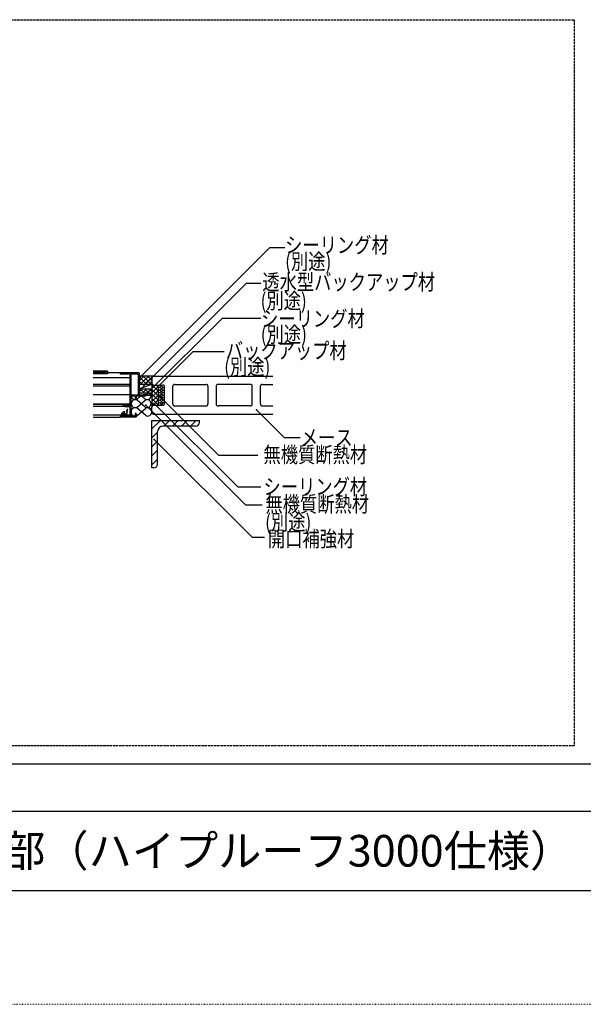
# Model space of a CAD drawing. Extents: x 949 to 5149, y 563 to 3523.
# Drawn here: x 2197 to 3087, y 563 to 2119 of the extents above; entities that cross this region are included whole.
import ezdxf

# ---------------------------------------------------------------- set-up
doc = ezdxf.new("R2010")
doc.units = 0
doc.header["$MEASUREMENT"] = 0
doc.linetypes.add('DASHED3', pattern=[5, 3.75, -1.25])
doc.linetypes.add('DOT', pattern=[2.5, 0.625, -1.875])
for name, color, linetype in [('_0-0_メ__ス', 7, 'CONTINUOUS'), ('_0-3_鋼材', 7, 'CONTINUOUS'), ('_0-4_その他資材', 7, 'CONTINUOUS'), ('_0-5_建具', 7, 'CONTINUOUS'), ('_0-9_部材名__寸法', 7, 'CONTINUOUS'), ('_0-A_枠線', 7, 'CONTINUOUS'), ('ADD_LINE', 7, 'CONTINUOUS')]:
    doc.layers.add(name, color=color, linetype=linetype)
doc.styles.get("Standard").update_dxf_attribs({"font": 'txt', "bigfont": 'bigfont.shx'})

msp = doc.modelspace()

# ---------------------------------------------------------------- linework, layer by layer
at = {"layer": '_0-0_メ__ス', "color": 2, "linetype": 'Continuous'}
for p, q in [((2405.8, 1553.7), (2407.8, 1555.7)), ((2407.8, 1555.7), (2596.8, 1555.7)), ((2405.8, 1553.7), (2405.8, 1544.7)), ((2408.8, 1541.7), (2422.8, 1541.7)), ((2441.8, 1542.7), (2491.3, 1542.7)), ((2561.3, 1542.7), (2510.3, 1542.7)), ((2580.3, 1542.7), (2596.8, 1542.7)), ((2425.8, 1512.7), (2425.8, 1538.7)), ((2438.8, 1511.7), (2438.8, 1539.7)), ((2494.3, 1539.7), (2494.3, 1511.7)), ((2507.3, 1539.7), (2507.3, 1511.7)), ((2564.3, 1511.7), (2564.3, 1539.7)), ((2577.3, 1511.7), (2577.3, 1539.7)), ((2408.8, 1509.7), (2422.8, 1509.7)), ((2405.8, 1497.7), (2405.8, 1506.7)), ((2407.8, 1495.7), (2405.8, 1497.7)), ((2407.8, 1495.7), (2596.8, 1495.7)), ((2441.8, 1508.7), (2491.3, 1508.7)), ((2561.3, 1508.7), (2510.3, 1508.7)), ((2580.3, 1508.7), (2596.8, 1508.7))]:
    msp.add_line(p, q, dxfattribs=at)
for centre, start, end in [((2408.8, 1544.7), 180, 270), ((2422.8, 1538.7), 0, 90), ((2441.8, 1539.7), 90, 180), ((2491.3, 1539.7), 0, 90), ((2510.3, 1539.7), 90, 180), ((2561.3, 1539.7), 0, 90), ((2580.3, 1539.7), 90, 180), ((2408.8, 1506.7), 90, 180), ((2422.8, 1512.7), 270, 0), ((2441.8, 1511.7), 180, 270), ((2491.3, 1511.7), 270, 0), ((2510.3, 1511.7), 180, 270), ((2561.3, 1511.7), 270, 0), ((2580.3, 1511.7), 180, 270)]:
    msp.add_arc(centre, 3, start, end, dxfattribs=at)
at = {"layer": '_0-3_鋼材', "color": 7, "linetype": 'Continuous'}
for p, q in [((2405.8, 1472.3), (2419.2, 1485.7)), ((2424.4, 1476.7), (2433.4, 1485.7)), ((2438.5, 1476.7), (2447.5, 1485.7)), ((2452.6, 1476.7), (2461.6, 1485.7)), ((2466.8, 1476.7), (2475.8, 1485.7)), ((2405.8, 1458.2), (2414.8, 1467.2)), ((2405.8, 1444), (2414.8, 1453)), ((2405.8, 1429.9), (2414.8, 1438.9)), ((2405.8, 1415.7), (2414.8, 1424.7))]:
    msp.add_line(p, q, dxfattribs=at)
at = {"layer": '_0-3_鋼材', "color": 3, "linetype": 'Continuous'}
for p, q in [((2405.8, 1410.7), (2405.8, 1485.7)), ((2405.8, 1485.7), (2480.8, 1485.7)), ((2480.8, 1482.7), (2480.8, 1485.7)), ((2414.8, 1416.7), (2414.8, 1468.2)), ((2474.8, 1476.7), (2423.3, 1476.7)), ((2408.8, 1410.7), (2405.8, 1410.7))]:
    msp.add_line(p, q, dxfattribs=at)
for centre, radius, start, end in [((2474.8, 1482.7), 6, 270, 0), ((2423.3, 1468.2), 8.5, 90, 180), ((2408.8, 1416.7), 6, 270, 0)]:
    msp.add_arc(centre, radius, start, end, dxfattribs=at)
at = {"layer": '_0-4_その他資材', "color": 4, "linetype": 'Continuous'}
for p, q in [((2407.8, 1555.7), (2385.8, 1555.7)), ((2385.8, 1548.4), (2393.1, 1555.7)), ((2385.8, 1555.5), (2386.1, 1555.7)), ((2387.2, 1542.7), (2400.2, 1555.7)), ((2392, 1555.7), (2405, 1542.7)), ((2394.3, 1542.7), (2407.3, 1555.7)), ((2399, 1555.7), (2405.8, 1548.9)), ((2406.1, 1555.7), (2407, 1554.8)), ((2385.8, 1554.8), (2397.9, 1542.7)), ((2385.8, 1547.7), (2390.8, 1542.7)), ((2405.8, 1542.7), (2385.8, 1542.7)), ((2401.3, 1542.7), (2405.8, 1547.2)), ((2405.8, 1544.7), (2405.8, 1506.7)), ((2405.8, 1541.8), (2415.8, 1531.8)), ((2405.8, 1536.6), (2410.9, 1541.7)), ((2413, 1541.7), (2415.8, 1538.9)), ((2385.8, 1535.7), (2405.8, 1535.7)), ((2385.8, 1530.7), (2390.8, 1535.7)), ((2385.8, 1530), (2387.1, 1528.7)), ((2387.2, 1535.7), (2394.2, 1528.7)), ((2390.9, 1528.7), (2397.9, 1535.7)), ((2394.3, 1535.7), (2401.3, 1528.7)), ((2397.9, 1528.7), (2404.9, 1535.7)), ((2401.3, 1535.7), (2405.8, 1531.2)), ((2404.9, 1535.7), (2405.8, 1534.8)), ((2405, 1528.7), (2405.8, 1529.5)), ((2405.8, 1529.5), (2415.8, 1539.5)), ((2405.8, 1534.8), (2415.8, 1524.8)), ((2405.8, 1522.4), (2415.8, 1532.4)), ((2405.8, 1527.7), (2415.8, 1517.7)), ((2405.8, 1515.4), (2415.8, 1525.4)), ((2405.8, 1520.6), (2415.8, 1510.6)), ((2405.8, 1508.3), (2415.8, 1518.3)), ((2405.8, 1513.5), (2409.7, 1509.7)), ((2414.3, 1509.7), (2415.8, 1511.2))]:
    msp.add_line(p, q, dxfattribs=at)
at = {"layer": '_0-4_その他資材', "color": 7, "linetype": 'Continuous'}
for p, q in [((2405.8, 1542.7), (2385.8, 1535.7)), ((2415.8, 1541.7), (2415.8, 1509.7)), ((2420.8, 1539.7), (2419.2, 1541.2)), ((2420.8, 1539.7), (2422.5, 1541.2)), ((2405.8, 1528.7), (2385.8, 1528.7)), ((2385.8, 1525.7), (2405.8, 1528.7)), ((2385.8, 1525.7), (2405.8, 1525.7)), ((2420.8, 1539.7), (2419.2, 1538.2)), ((2420.8, 1535.7), (2419.2, 1537.2)), ((2420.8, 1535.7), (2419.2, 1534.2)), ((2420.8, 1531.7), (2419.2, 1533.2)), ((2420.8, 1531.7), (2419.2, 1530.2)), ((2420.8, 1527.7), (2419.2, 1529.2)), ((2420.8, 1527.7), (2419.2, 1526.2)), ((2420.8, 1523.7), (2419.2, 1525.2)), ((2420.8, 1539.7), (2422.5, 1538.2)), ((2420.8, 1535.7), (2422.5, 1537.2)), ((2420.8, 1535.7), (2422.5, 1534.2)), ((2420.8, 1531.7), (2422.5, 1533.2)), ((2420.8, 1531.7), (2422.5, 1530.2)), ((2420.8, 1527.7), (2422.5, 1529.2)), ((2420.8, 1527.7), (2422.5, 1526.2)), ((2420.8, 1523.7), (2422.5, 1525.2)), ((2382.4, 1519.3), (2387.8, 1524)), ((2395.3, 1506.7), (2382.4, 1517.9)), ((2382.4, 1506.7), (2395.3, 1517.9)), ((2395.3, 1519.3), (2389.9, 1524)), ((2420.8, 1523.7), (2419.2, 1522.2)), ((2420.8, 1519.7), (2419.2, 1521.2)), ((2420.8, 1519.7), (2419.2, 1518.2)), ((2420.8, 1515.7), (2419.2, 1517.2)), ((2420.8, 1515.7), (2419.2, 1514.2)), ((2420.8, 1511.7), (2419.2, 1513.2)), ((2420.8, 1511.7), (2419.2, 1510.2)), ((2420.8, 1523.7), (2422.5, 1522.2)), ((2420.8, 1519.7), (2422.5, 1521.2)), ((2420.8, 1519.7), (2422.5, 1518.2)), ((2420.8, 1515.7), (2422.5, 1517.2)), ((2420.8, 1515.7), (2422.5, 1514.2)), ((2420.8, 1511.7), (2422.5, 1513.2)), ((2420.8, 1511.7), (2422.5, 1510.2)), ((2396.1, 1493.4), (2382.5, 1505.3)), ((2382.5, 1493.4), (2396.1, 1505.3))]:
    msp.add_line(p, q, dxfattribs=at)
for centre, radius, start, end in [((2417.8, 1539.7), 2, 48.1897, 311.8103), ((2423.8, 1539.7), 2, 102.9722, 131.8103), ((2398.2, 1524.9), 6.32, 242.7465, 6.7953), ((2417.8, 1535.7), 2, 48.1897, 311.8103), ((2417.8, 1531.7), 2, 48.1897, 311.8103), ((2417.8, 1527.7), 2, 48.1897, 311.8103), ((2417.8, 1523.7), 2, 48.1897, 311.8103), ((2423.8, 1539.7), 2, 228.1897, 347.0278), ((2423.8, 1535.7), 2, 228.1897, 131.8103), ((2423.8, 1531.7), 2, 228.1897, 131.8103), ((2423.8, 1527.7), 2, 228.1897, 131.8103), ((2423.8, 1523.7), 2, 228.1897, 131.8103), ((2379.5, 1524.9), 6.32, 188.2132, 297.2535), ((2379.5, 1512.3), 6.32, 62.7465, 297.2535), ((2398.2, 1512.3), 6.32, 242.7465, 117.2535), ((2417.8, 1519.7), 2, 48.1897, 311.8103), ((2417.8, 1515.7), 2, 48.1897, 311.8103), ((2417.8, 1511.7), 2, 48.1897, 311.8103), ((2423.8, 1519.7), 2, 228.1897, 131.8103), ((2423.8, 1515.7), 2, 228.1897, 131.8103), ((2423.8, 1511.7), 2, 12.9722, 131.8103), ((2423.8, 1511.7), 2, 228.1897, 257.0278), ((2379.5, 1499.3), 6.65, 62.7465, 267.4144), ((2379.5, 1499.3), 6.65, 281.7129, 297.2535), ((2399.2, 1499.3), 6.65, 242.7465, 117.2535)]:
    msp.add_arc(centre, radius, start, end, dxfattribs=at)
at = {"layer": '_0-5_建具', "color": 7, "linetype": 'Continuous'}
for p, q in [((2335.8, 1563.7), (2312.8, 1563.7)), ((2335.8, 1562.5), (2312.8, 1562.5)), ((2335.8, 1559.5), (2312.8, 1559.5)), ((2334.3, 1560.7), (2313.7, 1560.7)), ((2335.8, 1563.7), (2335.8, 1559.5)), ((2356.3, 1560.7), (2335.8, 1560.7)), ((2356.3, 1560.7), (2335.8, 1560.7)), ((2355.8, 1560.2), (2355.8, 1559.5)), ((2385.3, 1560.7), (2356.3, 1560.7)), ((2368.8, 1559), (2356.3, 1559)), ((2370.8, 1559.6), (2368.8, 1559.6)), ((2368.8, 1559.6), (2368.8, 1559)), ((2370.8, 1559.6), (2370.8, 1509)), ((2372.8, 1559), (2372.8, 1528.7)), ((2384.2, 1559), (2372.8, 1559)), ((2384.2, 1559), (2384.2, 1525.7)), ((2385.8, 1560.2), (2385.8, 1525.7)), ((2312.8, 1553.7), (2370.8, 1553.7)), ((2312.8, 1543.2), (2370.8, 1543.2)), ((2312.8, 1540.2), (2370.8, 1540.2)), ((2312.8, 1526.7), (2370.8, 1526.7)), ((2372.5, 1528.7), (2372.5, 1525.7)), ((2372.8, 1528.7), (2372.5, 1528.7)), ((2384.2, 1525.7), (2372.5, 1525.7)), ((2394.8, 1525.7), (2385.8, 1525.7)), ((2395.3, 1525.2), (2395.3, 1524.5)), ((2312.8, 1512.2), (2370.8, 1512.2)), ((2312.8, 1511.2), (2370.8, 1511.2)), ((2359.8, 1509.2), (2359.8, 1509)), ((2361.8, 1509.7), (2360.3, 1509.7)), ((2361.8, 1509.7), (2366, 1509)), ((2370.8, 1509), (2366, 1509)), ((2372.8, 1524), (2372.8, 1492.3)), ((2379.2, 1524), (2372.8, 1524)), ((2379.2, 1524), (2379.2, 1520.2)), ((2380.3, 1519.7), (2379.7, 1519.7)), ((2394.8, 1524), (2380.8, 1524)), ((2380.8, 1524), (2380.8, 1520.2)), ((2312.8, 1508.2), (2360.3, 1508.2)), ((2312.8, 1494.7), (2358.3, 1494.7)), ((2357.8, 1496.7), (2357.8, 1494.7)), ((2360.2, 1494.7), (2357.8, 1494.7)), ((2357.8, 1494.2), (2357.8, 1492.3)), ((2359.5, 1494.7), (2358.3, 1494.7)), ((2358.6, 1496.5), (2358.6, 1495.5)), ((2360.6, 1495.5), (2358.6, 1495.5)), ((2360, 1493.9), (2358.8, 1493.9)), ((2358.8, 1493.9), (2358.8, 1492.3)), ((2359, 1493.5), (2359, 1492.9)), ((2360.2, 1493.7), (2359.2, 1493.7)), ((2360, 1494.2), (2360, 1493.9)), ((2360.2, 1494.7), (2360.2, 1493.7)), ((2361, 1493.5), (2360.2, 1492.7)), ((2360.7, 1508.1), (2365.7, 1507.2)), ((2361, 1495.1), (2361, 1494.7)), ((2362.7, 1494.7), (2361, 1494.7)), ((2362.7, 1493.5), (2361, 1493.5)), ((2362.7, 1496.4), (2361.9, 1497.2)), ((2363, 1496.5), (2362.1, 1497.4)), ((2362.7, 1496.4), (2362.7, 1494.7)), ((2362.7, 1493.5), (2363.5, 1492.7)), ((2363, 1496.5), (2363, 1495.5)), ((2365.7, 1495.5), (2363, 1495.5)), ((2363.5, 1494.7), (2363.5, 1493.7)), ((2366.3, 1494.7), (2363.5, 1494.7)), ((2364.5, 1493.7), (2363.5, 1493.7)), ((2363.6, 1494.2), (2363.6, 1493.9)), ((2365, 1493.9), (2363.6, 1493.9)), ((2365.3, 1494.7), (2364.1, 1494.7)), ((2364.7, 1493.5), (2364.7, 1492.9)), ((2365, 1493.9), (2365, 1492.3)), ((2365.7, 1495.5), (2366.6, 1502.8)), ((2365.8, 1494.7), (2370.8, 1494.7)), ((2365.8, 1494.2), (2365.8, 1492.3)), ((2370.8, 1507.2), (2365.9, 1507.2)), ((2366.3, 1494.7), (2367.2, 1502.2)), ((2370.8, 1507.2), (2370.8, 1491.8)), ((2379.2, 1496.2), (2379.2, 1492.3)), ((2380.3, 1496.7), (2379.7, 1496.7)), ((2380.8, 1496.2), (2380.8, 1491.2)), ((2312.8, 1490.7), (2356.3, 1490.7)), ((2355.8, 1491.8), (2355.8, 1491.2)), ((2357.8, 1492.3), (2356.3, 1492.3)), ((2380.3, 1490.7), (2356.3, 1490.7)), ((2365, 1492.3), (2358.8, 1492.3)), ((2360.2, 1492.7), (2359.2, 1492.7)), ((2364.5, 1492.7), (2363.5, 1492.7)), ((2368.8, 1492.3), (2365.8, 1492.3)), ((2368.8, 1492.3), (2368.8, 1491.8)), ((2370.8, 1491.8), (2368.8, 1491.8)), ((2379.2, 1492.3), (2372.8, 1492.3))]:
    msp.add_line(p, q, dxfattribs=at)
for centre, radius, start, end in [((2331.4, 1563.1), 0.6, 90, 270), ((2356.3, 1560.2), 0.5, 90, 180), ((2356.3, 1559.5), 0.5, 180, 270), ((2385.3, 1560.2), 0.5, 0, 90), ((2394.8, 1525.2), 0.5, 360, 90), ((2394.8, 1524.5), 0.5, 270, 360), ((2360.3, 1509.2), 0.5, 90, 180), ((2360.8, 1509), 1, 179.9997, 260.5377), ((2379.7, 1520.2), 0.5, 180, 270), ((2380.3, 1520.2), 0.5, 270, 360), ((2366.4, 1488.4), 12, 109.2602, 135.9571), ((2358.3, 1494.2), 0.5, 90, 180), ((2366.9, 1488.5), 11.5, 111.6861, 136.1398), ((2359.2, 1493.5), 0.2, 90, 180), ((2359.5, 1494.2), 0.5, 0, 90), ((2360.6, 1495.1), 0.4, 360, 90), ((2362, 1497.3), 0.15, 43.0727, 223.0727), ((2362.6, 1499.4), 0.25, 291.6861, 109.2602), ((2364.1, 1494.2), 0.5, 90, 180), ((2364.5, 1493.5), 0.2, 360, 90), ((2365.3, 1494.2), 0.5, 0, 90), ((2365.9, 1508.2), 1, 260.5376, 270), ((2367.1, 1502.7), 0.5, 286.8684, 173.2902), ((2379.7, 1496.2), 0.5, 90, 180), ((2380.3, 1496.2), 0.5, 360, 90), ((2356.3, 1491.8), 0.5, 90, 180), ((2356.3, 1491.2), 0.5, 180, 270), ((2359.2, 1492.9), 0.2, 180, 270), ((2364.5, 1492.9), 0.2, 270, 360), ((2380.3, 1491.2), 0.5, 270, 360)]:
    msp.add_arc(centre, radius, start, end, dxfattribs=at)
at = {"layer": '_0-9_部材名__寸法', "color": 7, "linetype": 'Continuous'}
for p, q in [((2387.8, 1554.7), (2592.1, 1759)), ((2592.1, 1759), (2615.8, 1759)), ((2392.3, 1539.7), (2555.1, 1702.5)), ((2555.1, 1702.5), (2577.7, 1702.5)), ((2402.2, 1532.5), (2517.2, 1647.5)), ((2517.2, 1647.5), (2577.6, 1647.5)), ((2403.7, 1527.3), (2470.8, 1594.4)), ((2470.8, 1594.4), (2519.9, 1594.4)), ((2396, 1510.1), (2553.7, 1352.3)), ((2409.4, 1512.7), (2541.4, 1380.8)), ((2417.6, 1524.2), (2510.9, 1431)), ((2571, 1502.7), (2614.8, 1458.9)), ((2409.3, 1455.8), (2563.9, 1301.2)), ((2614.8, 1458.9), (2640.1, 1458.9)), ((2510.9, 1431), (2573.2, 1431)), ((2541.4, 1380.8), (2578.1, 1380.8)), ((2553.7, 1352.3), (2579.8, 1352.3)), ((2563.9, 1301.2), (2583.7, 1301.2))]:
    msp.add_line(p, q, dxfattribs=at)
at = {"layer": '_0-9_部材名__寸法', "color": 7}
for p in [(2387.8, 1554.7), (2392.3, 1539.7), (2402.2, 1532.5), (2403.7, 1527.3), (2396, 1510.1), (2409.4, 1512.7), (2417.6, 1524.2), (2571, 1502.7), (2409.3, 1455.8)]:
    msp.add_point(p, dxfattribs=at)
at = {"layer": '_0-A_枠線', "color": 7, "linetype": 'DASHED3'}
for p, q in [((1133.3, 2118.8), (3072.8, 2118.8)), ((3072.8, 2118.8), (3072.8, 971.5)), ((3072.8, 971.5), (1133.3, 971.5))]:
    msp.add_line(p, q, dxfattribs=at)
at = {"layer": '_0-A_枠線', "color": 7, "linetype": 'Continuous'}
for p, q in [((1123.6, 943.4), (4973.6, 943.4)), ((1123.6, 868.5), (4973.6, 868.5)), ((1123.6, 743.4), (4973.6, 743.4)), ((1123.6, 743.4), (4973.6, 743.4))]:
    msp.add_line(p, q, dxfattribs=at)
at = {"layer": 'ADD_LINE', "color": 9, "linetype": 'DOT'}
msp.add_line((948.6, 563.4), (5148.6, 563.4), dxfattribs=at)

# ---------------------------------------------------------------- texts
at = {"layer": '_0-9_部材名__寸法', "color": 7, "width": 0.8}
for s, p in [('シーリング材', (2616.2, 1750.3)), ('(別途)', (2616.2, 1724.3)), ('透水型バックアップ材', (2580.2, 1691.9)), ('(別途)', (2577.4, 1662.1)), ('シーリング材', (2578.3, 1634)), ('(別途)', (2577.7, 1609.1)), ('バックアップ材', (2522.5, 1583.4)), ('(別途)', (2519.9, 1557.9)), ('メース', (2640.9, 1446.2)), ('無機質断熱材', (2582.1, 1419.2)), ('シーリング材', (2582, 1368.5)), ('無機質断熱材', (2585.1, 1341.1)), ('(別途)', (2584.6, 1312.5)), ('開口補強材', (2589, 1286.2))]:
    msp.add_text(s, height=25, dxfattribs=at).set_placement(p)
at = {"layer": '_0-A_枠線', "color": 7}
msp.add_text('メース参考詳細図：縦張り開口部（ハイプルーフ3000仕様）', height=50, dxfattribs=at).set_placement((1214.4, 780.9))

doc.saveas('drawing.dxf')
